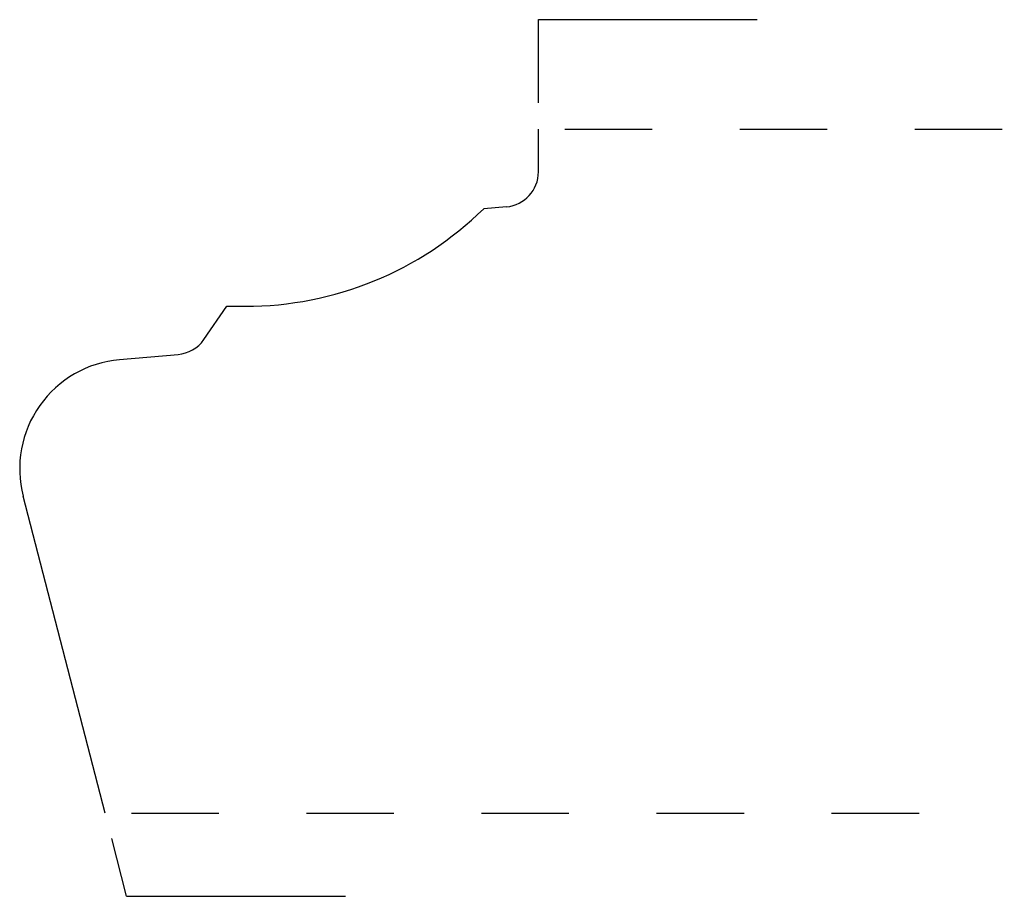
# Model space of a CAD drawing. Extents: x 0 to 1.12, y -0.1 to 0.91.
import ezdxf

# ---------------------------------------------------------------- set-up
doc = ezdxf.new("R2010")
doc.units = 0
doc.header["$MEASUREMENT"] = 0
doc.linetypes.add('DASHED', pattern=[0.2, 0.1, -0.1])
doc.layers.add('PATTERN_2285__2_', color=89, linetype='CONTINUOUS')
doc.layers.add('UNNAMED__2_1_', color=89, linetype='CONTINUOUS')

msp = doc.modelspace()

# ---------------------------------------------------------------- linework, layer by layer
at = {"layer": 'PATTERN_2285__2_', "color": 3, "linetype": 'CONTINUOUS'}
for p, q in [((0.5927, 0.7324), (0.5927, 0.7813)), ((0.5561, 0.6926), (0.5302, 0.6903)), ((0.2103, 0.5408), (0.2368, 0.5789)), ((0.2368, 0.5789), (0.2576, 0.5789)), ((0.1141, 0.518), (0.1809, 0.5238)), ((0.0976, 0), (0.004, 0.3621))]:
    msp.add_line(p, q, dxfattribs=at)
at = {"layer": 'PATTERN_2285__2_', "color": 15, "linetype": 'DASHED'}
for p, q in [((0.6227, 0.7813), (1.125, 0.7813)), ((0.1276, 0), (1.125, 0))]:
    msp.add_line(p, q, dxfattribs=at)
at = {"layer": 'PATTERN_2285__2_', "color": 6, "linetype": 'CONTINUOUS'}
for centre, radius, start, end in [((0.5527, 0.7324), 0.04, 275, 0), ((0.2576, 0.9679), 0.389, 270, 314.4808), ((0.1775, 0.5637), 0.04, 275, 325.1397), ((0.125, 0.3934), 0.125, 95, 194.5)]:
    msp.add_arc(centre, radius, start, end, dxfattribs=at)
at = {"layer": 'UNNAMED__2_1_', "color": 15, "linetype": 'CONTINUOUS'}
for p, q in [((0.5927, 0.9063), (0.8427, 0.9063)), ((0.5927, 0.8113), (0.5927, 0.9063)), ((0.1222, -0.095), (0.1052, -0.029)), ((0.1222, -0.095), (0.3722, -0.095))]:
    msp.add_line(p, q, dxfattribs=at)

doc.saveas('drawing.dxf')
